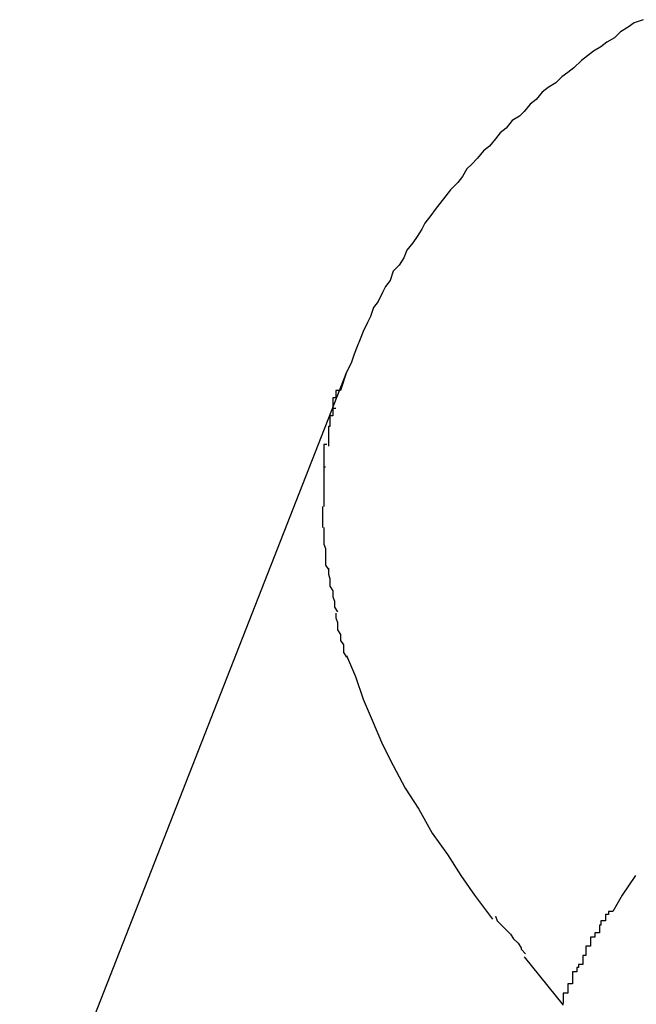
# Model space of a CAD drawing. Extents: x -57 to 57, y -22 to 22.
# Drawn here: x 28 to 28, y -20 to -20 of the extents above; entities that cross this region are included whole.
import ezdxf

# ---------------------------------------------------------------- set-up
doc = ezdxf.new("R2010")
doc.units = 0
doc.layers.get('0').update_dxf_attribs({"linetype": 'CONTINUOUS'})

msp = doc.modelspace()

# ---------------------------------------------------------------- linework, layer by layer
at = {"color": 0}
for points in [[(27.8498, -19.5353), (27.8492, -19.5355), (27.8488, -19.5358), (27.8483, -19.5361), (27.8479, -19.5365), (27.8474, -19.5368), (27.847, -19.5371), (27.8465, -19.5374), (27.8461, -19.5377), (27.8457, -19.538), (27.8452, -19.5385), (27.8448, -19.5388), (27.8444, -19.5391), (27.844, -19.5395), (27.8435, -19.5398), (27.8431, -19.5401), (27.8427, -19.5406), (27.8423, -19.5409), (27.8419, -19.5414), (27.8416, -19.5417), (27.8411, -19.542), (27.8407, -19.5425), (27.8403, -19.5428), (27.84, -19.5432), (27.8396, -19.5437), (27.8392, -19.544), (27.8388, -19.5445), (27.8384, -19.5449), (27.8381, -19.5452), (27.8378, -19.5457), (27.8375, -19.5461), (27.837, -19.5466), (27.8367, -19.547), (27.8363, -19.5475), (27.836, -19.5479), (27.8357, -19.5483), (27.8353, -19.5488), (27.8351, -19.5492), (27.8348, -19.5497), (27.8345, -19.5501), (27.8341, -19.5506), (27.8339, -19.5511), (27.8336, -19.5516), (27.8332, -19.552), (27.833, -19.5526), (27.8327, -19.553), (27.8325, -19.5534), (27.8322, -19.554), (27.8319, -19.5544), (27.8317, -19.555), (27.8315, -19.5554), (27.8312, -19.556), (27.831, -19.5565), (27.8308, -19.557), (27.8306, -19.5575), (27.8304, -19.5581), (27.8301, -19.5587)], [(27.8301, -19.5587), (27.7817, -19.6821)], [(27.8301, -19.5587), (27.8297, -19.5599)], [(27.8297, -19.5599), (27.8297, -19.5599), (27.8294, -19.5599), (27.8294, -19.5599), (27.8294, -19.5599), (27.8294, -19.5601), (27.8294, -19.5601), (27.8294, -19.5601), (27.8294, -19.5601), (27.8294, -19.5604), (27.8292, -19.5604), (27.8292, -19.5604), (27.8292, -19.5604), (27.8292, -19.5607), (27.8292, -19.5607), (27.8292, -19.5608), (27.8292, -19.5608), (27.8292, -19.5611)], [(27.8297, -19.5599), (27.8297, -19.5599), (27.8294, -19.5599), (27.8294, -19.5599), (27.8294, -19.5599), (27.8294, -19.5601), (27.8294, -19.5601), (27.8294, -19.5601), (27.8294, -19.5601), (27.8294, -19.5604), (27.8292, -19.5604), (27.8292, -19.5604), (27.8292, -19.5604), (27.8292, -19.5607), (27.8292, -19.5607), (27.8292, -19.5608), (27.8292, -19.5608), (27.8292, -19.5611)], [(27.8294, -19.5611), (27.8294, -19.5611), (27.8292, -19.5611), (27.8292, -19.5611), (27.8292, -19.5611), (27.8292, -19.5613), (27.8292, -19.5613), (27.8292, -19.5613), (27.8292, -19.5613), (27.8292, -19.5616), (27.829, -19.5616), (27.829, -19.5616), (27.829, -19.5616), (27.829, -19.5619), (27.829, -19.5619), (27.829, -19.562), (27.829, -19.562), (27.829, -19.5623)], [(27.8294, -19.5611), (27.8294, -19.5611), (27.8292, -19.5611), (27.8292, -19.5611), (27.8292, -19.5611), (27.8292, -19.5613), (27.8292, -19.5613), (27.8292, -19.5613), (27.8292, -19.5613), (27.8292, -19.5616), (27.829, -19.5616), (27.829, -19.5616), (27.829, -19.5616), (27.829, -19.5619), (27.829, -19.5619), (27.829, -19.562), (27.829, -19.562), (27.829, -19.5623)], [(27.829, -19.5623), (27.829, -19.5623), (27.8289, -19.5623), (27.8289, -19.5623), (27.8289, -19.5623), (27.8289, -19.5625), (27.8289, -19.5625), (27.8289, -19.5626), (27.8289, -19.5626), (27.8289, -19.5629), (27.8289, -19.5629), (27.8289, -19.5629), (27.8289, -19.5629), (27.8289, -19.5632), (27.8289, -19.5632), (27.8289, -19.5633), (27.8289, -19.5633), (27.8289, -19.5636)], [(27.829, -19.5623), (27.829, -19.5623), (27.8289, -19.5623), (27.8289, -19.5623), (27.8289, -19.5623), (27.8289, -19.5625), (27.8289, -19.5625), (27.8289, -19.5626), (27.8289, -19.5626), (27.8289, -19.5629), (27.8289, -19.5629), (27.8289, -19.5629), (27.8289, -19.5629), (27.8289, -19.5632), (27.8289, -19.5632), (27.8289, -19.5633), (27.8289, -19.5633), (27.8289, -19.5636)], [(27.8288, -19.5635), (27.8288, -19.5635), (27.8286, -19.5635), (27.8286, -19.5635), (27.8286, -19.5635), (27.8286, -19.5638), (27.8286, -19.5638), (27.8286, -19.5639), (27.8286, -19.5639), (27.8286, -19.5642), (27.8286, -19.5642), (27.8286, -19.5642), (27.8286, -19.5642), (27.8286, -19.5645), (27.8286, -19.5645), (27.8286, -19.5647), (27.8286, -19.5647), (27.8286, -19.565)], [(27.8288, -19.5635), (27.8288, -19.5635), (27.8286, -19.5635), (27.8286, -19.5635), (27.8286, -19.5635), (27.8286, -19.5638), (27.8286, -19.5638), (27.8286, -19.5639), (27.8286, -19.5639), (27.8286, -19.5642), (27.8286, -19.5642), (27.8286, -19.5642), (27.8286, -19.5642), (27.8286, -19.5645), (27.8286, -19.5645), (27.8286, -19.5647), (27.8286, -19.5647), (27.8286, -19.565)], [(27.8287, -19.565), (27.8287, -19.565), (27.8286, -19.565), (27.8286, -19.565), (27.8286, -19.565), (27.8286, -19.5652), (27.8286, -19.5652), (27.8286, -19.5652), (27.8286, -19.5652), (27.8286, -19.5655), (27.8286, -19.5655), (27.8286, -19.5655), (27.8286, -19.5655), (27.8286, -19.5658), (27.8286, -19.5658), (27.8286, -19.566), (27.8286, -19.566), (27.8286, -19.5663)], [(27.8287, -19.565), (27.8287, -19.565), (27.8286, -19.565), (27.8286, -19.565), (27.8286, -19.565), (27.8286, -19.5652), (27.8286, -19.5652), (27.8286, -19.5652), (27.8286, -19.5652), (27.8286, -19.5655), (27.8286, -19.5655), (27.8286, -19.5655), (27.8286, -19.5655), (27.8286, -19.5658), (27.8286, -19.5658), (27.8286, -19.566), (27.8286, -19.566), (27.8286, -19.5663)], [(27.8286, -19.5663), (27.8286, -19.5663), (27.8286, -19.5663), (27.8286, -19.5663), (27.8286, -19.5663), (27.8286, -19.5665), (27.8286, -19.5665), (27.8286, -19.5665), (27.8286, -19.5665), (27.8286, -19.5668), (27.8286, -19.5668), (27.8286, -19.5668), (27.8286, -19.5668), (27.8286, -19.5671), (27.8286, -19.5671), (27.8286, -19.5671), (27.8286, -19.5671), (27.8286, -19.5674), (27.8286, -19.5674), (27.8286, -19.5674), (27.8286, -19.5674), (27.8286, -19.5674), (27.8286, -19.5674), (27.8286, -19.5674), (27.8286, -19.5674), (27.8286, -19.5674), (27.8286, -19.5674), (27.8286, -19.5674), (27.8286, -19.5674), (27.8286, -19.5674), (27.8286, -19.5674), (27.8286, -19.5674), (27.8286, -19.5674), (27.8286, -19.5674), (27.8286, -19.5676)], [(27.8286, -19.5663), (27.8286, -19.5663), (27.8286, -19.5663), (27.8286, -19.5663), (27.8286, -19.5663), (27.8286, -19.5665), (27.8286, -19.5665), (27.8286, -19.5665), (27.8286, -19.5665), (27.8286, -19.5668), (27.8286, -19.5668), (27.8286, -19.5668), (27.8286, -19.5668), (27.8286, -19.5671), (27.8286, -19.5671), (27.8286, -19.5671), (27.8286, -19.5671), (27.8286, -19.5674), (27.8286, -19.5674), (27.8286, -19.5674), (27.8286, -19.5674), (27.8286, -19.5674), (27.8286, -19.5674), (27.8286, -19.5674), (27.8286, -19.5674), (27.8286, -19.5674), (27.8286, -19.5674), (27.8286, -19.5674), (27.8286, -19.5674), (27.8286, -19.5674), (27.8286, -19.5674), (27.8286, -19.5674), (27.8286, -19.5674), (27.8286, -19.5674), (27.8286, -19.5676)], [(27.8285, -19.5676), (27.8285, -19.5676), (27.8285, -19.5676), (27.8285, -19.5676), (27.8285, -19.5676), (27.8285, -19.5679), (27.8285, -19.5679), (27.8285, -19.5679), (27.8285, -19.5679), (27.8285, -19.5682), (27.8285, -19.5682), (27.8285, -19.5682), (27.8285, -19.5682), (27.8285, -19.5685), (27.8285, -19.5685), (27.8285, -19.5687), (27.8285, -19.5687), (27.8285, -19.569)], [(27.8285, -19.5676), (27.8285, -19.5676), (27.8285, -19.5676), (27.8285, -19.5676), (27.8285, -19.5676), (27.8285, -19.5679), (27.8285, -19.5679), (27.8285, -19.5679), (27.8285, -19.5679), (27.8285, -19.5682), (27.8285, -19.5682), (27.8285, -19.5682), (27.8285, -19.5682), (27.8285, -19.5685), (27.8285, -19.5685), (27.8285, -19.5687), (27.8285, -19.5687), (27.8285, -19.569)], [(27.8286, -19.569), (27.8286, -19.569), (27.8286, -19.569), (27.8286, -19.569), (27.8286, -19.569), (27.8286, -19.5693), (27.8286, -19.5693), (27.8286, -19.5693), (27.8286, -19.5693), (27.8286, -19.5696), (27.8286, -19.5696), (27.8286, -19.5696), (27.8286, -19.5696), (27.8286, -19.5699), (27.8286, -19.5699), (27.8286, -19.5701), (27.8286, -19.5701), (27.8287, -19.5704)], [(27.8286, -19.569), (27.8286, -19.569), (27.8286, -19.569), (27.8286, -19.569), (27.8286, -19.569), (27.8286, -19.5693), (27.8286, -19.5693), (27.8286, -19.5693), (27.8286, -19.5693), (27.8286, -19.5696), (27.8286, -19.5696), (27.8286, -19.5696), (27.8286, -19.5696), (27.8286, -19.5699), (27.8286, -19.5699), (27.8286, -19.5701), (27.8286, -19.5701), (27.8287, -19.5704)], [(27.8287, -19.5704), (27.8287, -19.5704), (27.8287, -19.5704), (27.8287, -19.5704), (27.8287, -19.5704), (27.8287, -19.5706), (27.8287, -19.5706), (27.8287, -19.5707), (27.8287, -19.5707), (27.8287, -19.571), (27.8287, -19.571), (27.8287, -19.571), (27.8287, -19.571), (27.8287, -19.5713), (27.8287, -19.5713), (27.8287, -19.5715), (27.8287, -19.5715), (27.8289, -19.5718)], [(27.8287, -19.5704), (27.8287, -19.5704), (27.8287, -19.5704), (27.8287, -19.5704), (27.8287, -19.5704), (27.8287, -19.5706), (27.8287, -19.5706), (27.8287, -19.5707), (27.8287, -19.5707), (27.8287, -19.571), (27.8287, -19.571), (27.8287, -19.571), (27.8287, -19.571), (27.8287, -19.5713), (27.8287, -19.5713), (27.8287, -19.5715), (27.8287, -19.5715), (27.8289, -19.5718)], [(27.8289, -19.5717), (27.8289, -19.5717), (27.8289, -19.5717), (27.8289, -19.5717), (27.8289, -19.5717), (27.8289, -19.5719), (27.8289, -19.5719), (27.8289, -19.5721), (27.8289, -19.5721), (27.829, -19.5724), (27.829, -19.5724), (27.829, -19.5725), (27.829, -19.5725), (27.829, -19.5728), (27.829, -19.5728), (27.829, -19.5729), (27.829, -19.5729), (27.8292, -19.5732)], [(27.8289, -19.5717), (27.8289, -19.5717), (27.8289, -19.5717), (27.8289, -19.5717), (27.8289, -19.5717), (27.8289, -19.5719), (27.8289, -19.5719), (27.8289, -19.5721), (27.8289, -19.5721), (27.829, -19.5724), (27.829, -19.5724), (27.829, -19.5725), (27.829, -19.5725), (27.829, -19.5728), (27.829, -19.5728), (27.829, -19.5729), (27.829, -19.5729), (27.8292, -19.5732)], [(27.8292, -19.5732), (27.8292, -19.5732), (27.8292, -19.5732), (27.8292, -19.5732), (27.8292, -19.5732), (27.8292, -19.5734), (27.8292, -19.5734), (27.8292, -19.5736), (27.8292, -19.5736), (27.8293, -19.5739), (27.8293, -19.5739), (27.8293, -19.5739), (27.8293, -19.5739), (27.8293, -19.5742), (27.8293, -19.5742), (27.8293, -19.5743), (27.8293, -19.5743), (27.8295, -19.5746)], [(27.8292, -19.5732), (27.8292, -19.5732), (27.8292, -19.5732), (27.8292, -19.5732), (27.8292, -19.5732), (27.8292, -19.5734), (27.8292, -19.5734), (27.8292, -19.5736), (27.8292, -19.5736), (27.8293, -19.5739), (27.8293, -19.5739), (27.8293, -19.5739), (27.8293, -19.5739), (27.8293, -19.5742), (27.8293, -19.5742), (27.8293, -19.5743), (27.8293, -19.5743), (27.8295, -19.5746)], [(27.8294, -19.5747), (27.8294, -19.5747), (27.8294, -19.5747), (27.8294, -19.5747), (27.8294, -19.5747), (27.8294, -19.5749), (27.8294, -19.5749), (27.8294, -19.575), (27.8294, -19.575), (27.8295, -19.5753), (27.8295, -19.5753), (27.8295, -19.5753), (27.8295, -19.5753), (27.8295, -19.5756), (27.8295, -19.5756), (27.8295, -19.5758), (27.8295, -19.5758), (27.8297, -19.5761)], [(27.8294, -19.5747), (27.8294, -19.5747), (27.8294, -19.5747), (27.8294, -19.5747), (27.8294, -19.5747), (27.8294, -19.5749), (27.8294, -19.5749), (27.8294, -19.575), (27.8294, -19.575), (27.8295, -19.5753), (27.8295, -19.5753), (27.8295, -19.5753), (27.8295, -19.5753), (27.8295, -19.5756), (27.8295, -19.5756), (27.8295, -19.5758), (27.8295, -19.5758), (27.8297, -19.5761)], [(27.8297, -19.5761), (27.8297, -19.5761), (27.8297, -19.5761), (27.8297, -19.5761), (27.8297, -19.5761), (27.8297, -19.5763), (27.8297, -19.5763), (27.8297, -19.5765), (27.8297, -19.5765), (27.8299, -19.5768), (27.8299, -19.5768), (27.8299, -19.5768), (27.8299, -19.5768), (27.8299, -19.5771), (27.8299, -19.5771), (27.8299, -19.5773), (27.8299, -19.5773), (27.8301, -19.5776)], [(27.8297, -19.5761), (27.8297, -19.5761), (27.8297, -19.5761), (27.8297, -19.5761), (27.8297, -19.5761), (27.8297, -19.5763), (27.8297, -19.5763), (27.8297, -19.5765), (27.8297, -19.5765), (27.8299, -19.5768), (27.8299, -19.5768), (27.8299, -19.5768), (27.8299, -19.5768), (27.8299, -19.5771), (27.8299, -19.5771), (27.8299, -19.5773), (27.8299, -19.5773), (27.8301, -19.5776)], [(27.8301, -19.5775), (27.8307, -19.5789), (27.8312, -19.5804), (27.8318, -19.5818), (27.8325, -19.5834), (27.8332, -19.5848), (27.834, -19.5863), (27.8349, -19.5877), (27.8358, -19.5893), (27.8368, -19.5907), (27.8377, -19.5921), (27.8386, -19.5934), (27.8398, -19.595)], [(27.8493, -19.5921), (27.8484, -19.5934), (27.8478, -19.5945)], [(27.8478, -19.5945), (27.8478, -19.5945), (27.8475, -19.5945), (27.8475, -19.5945), (27.8475, -19.5945), (27.8475, -19.5947), (27.8473, -19.5947), (27.8473, -19.5948), (27.8473, -19.5948), (27.8473, -19.5951), (27.847, -19.5951), (27.847, -19.5951), (27.847, -19.5951), (27.847, -19.5954), (27.8469, -19.5954), (27.8469, -19.5956), (27.8469, -19.5956), (27.8469, -19.5959)], [(27.8478, -19.5945), (27.8478, -19.5945), (27.8475, -19.5945), (27.8475, -19.5945), (27.8475, -19.5945), (27.8475, -19.5947), (27.8473, -19.5947), (27.8473, -19.5948), (27.8473, -19.5948), (27.8473, -19.5951), (27.847, -19.5951), (27.847, -19.5951), (27.847, -19.5951), (27.847, -19.5954), (27.8469, -19.5954), (27.8469, -19.5956), (27.8469, -19.5956), (27.8469, -19.5959)], [(27.84, -19.5948), (27.84, -19.5948), (27.84, -19.5948), (27.8401, -19.5951), (27.8401, -19.5951), (27.8404, -19.5954), (27.8404, -19.5954), (27.8407, -19.5957), (27.8407, -19.5957), (27.841, -19.596), (27.841, -19.596), (27.8412, -19.5963), (27.8412, -19.5963), (27.8415, -19.5966), (27.8415, -19.5966), (27.8417, -19.5969), (27.8417, -19.597), (27.842, -19.5973)], [(27.84, -19.5948), (27.84, -19.5948), (27.84, -19.5948), (27.8401, -19.5951), (27.8401, -19.5951), (27.8404, -19.5954), (27.8404, -19.5954), (27.8407, -19.5957), (27.8407, -19.5957), (27.841, -19.596), (27.841, -19.596), (27.8412, -19.5963), (27.8412, -19.5963), (27.8415, -19.5966), (27.8415, -19.5966), (27.8417, -19.5969), (27.8417, -19.597), (27.842, -19.5973)], [(27.8469, -19.5959), (27.8469, -19.5959), (27.8466, -19.5959), (27.8466, -19.5959), (27.8466, -19.5959), (27.8466, -19.5962), (27.8463, -19.5962), (27.8463, -19.5965), (27.8463, -19.5965), (27.8463, -19.5968), (27.846, -19.5968), (27.846, -19.5971), (27.846, -19.5971), (27.846, -19.5974), (27.8458, -19.5974), (27.8458, -19.5977), (27.8458, -19.5977), (27.8458, -19.598)], [(27.8469, -19.5959), (27.8469, -19.5959), (27.8466, -19.5959), (27.8466, -19.5959), (27.8466, -19.5959), (27.8466, -19.5962), (27.8463, -19.5962), (27.8463, -19.5965), (27.8463, -19.5965), (27.8463, -19.5968), (27.846, -19.5968), (27.846, -19.5971), (27.846, -19.5971), (27.846, -19.5974), (27.8458, -19.5974), (27.8458, -19.5977), (27.8458, -19.5977), (27.8458, -19.598)], [(27.8419, -19.5975), (27.8445, -19.6007)], [(27.8458, -19.598), (27.8458, -19.598), (27.8455, -19.598), (27.8455, -19.5982), (27.8454, -19.5982), (27.8454, -19.5985), (27.8451, -19.5985), (27.8451, -19.5988), (27.8451, -19.599), (27.8451, -19.5993), (27.8448, -19.5993), (27.8448, -19.5996), (27.8448, -19.5996), (27.8448, -19.5999), (27.8445, -19.5999), (27.8445, -19.6002), (27.8445, -19.6003), (27.8445, -19.6006)], [(27.8458, -19.598), (27.8458, -19.598), (27.8455, -19.598), (27.8455, -19.5982), (27.8454, -19.5982), (27.8454, -19.5985), (27.8451, -19.5985), (27.8451, -19.5988), (27.8451, -19.599), (27.8451, -19.5993), (27.8448, -19.5993), (27.8448, -19.5996), (27.8448, -19.5996), (27.8448, -19.5999), (27.8445, -19.5999), (27.8445, -19.6002), (27.8445, -19.6003), (27.8445, -19.6006)]]:
    msp.add_lwpolyline(points, dxfattribs=at)

doc.saveas('drawing.dxf')
